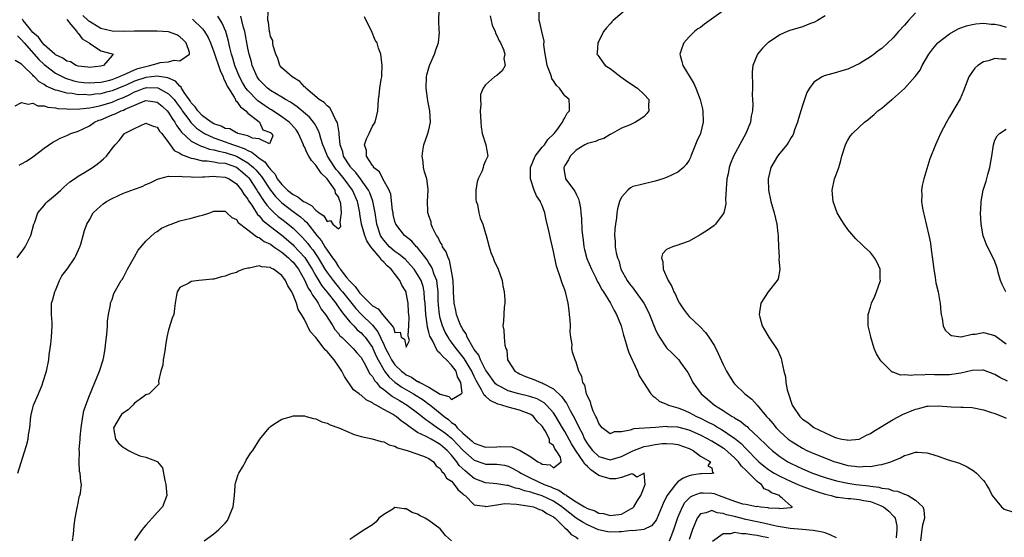
# Model space of a CAD drawing. Units: inches. Extents: x 2598000 to 2601000, y 1524000 to 1527000.
# Drawn here: x 2599947 to 2600121, y 1524924 to 1525015 of the extents above; entities that cross this region are included whole.
import ezdxf

# ---------------------------------------------------------------- set-up
doc = ezdxf.new("R2010")
doc.units = ezdxf.units.IN
doc.header["$MEASUREMENT"] = 0
doc.layers.add('LD25981524_2ft', color=141, linetype='Continuous')

msp = doc.modelspace()

# ---------------------------------------------------------------- linework, layer by layer
at = {"layer": 'LD25981524_2ft'}
for points, elevation in [([(2599945.87, 1524999.87), (2599947, 1525000.46), (2599948.2, 1525000.2), (2599949, 1525000.35), (2599949.91, 1524999.91), (2599951, 1524999.87), (2599951.63, 1524999.63), (2599953, 1524999.52), (2599953.43, 1524999.43), (2599955, 1524999.36), (2599955.32, 1524999.32), (2599957.34, 1524999.34), (2599959, 1524999.53), (2599959.64, 1524999.64), (2599961, 1524999.97), (2599963, 1525000.56), (2599964.05, 1525001), (2599965, 1525001.38), (2599966.12, 1525001.88), (2599967, 1525002.36), (2599967.48, 1525002.52), (2599968.68, 1525003), (2599969, 1525003.1), (2599969.11, 1525003.11), (2599971.07, 1525003.07), (2599973, 1525002.04), (2599973.97, 1525001), (2599974.42, 1525000.42), (2599975.25, 1524999.25), (2599975.4, 1524999), (2599976.55, 1524997.45), (2599976.92, 1524996.92), (2599977.93, 1524995.93), (2599979, 1524995.21), (2599979.36, 1524995), (2599981, 1524994.23), (2599982.15, 1524993.85), (2599984.48, 1524993), (2599985, 1524992.83), (2599986.35, 1524992.35), (2599987, 1524991.98), (2599987.73, 1524991.73), (2599988.58, 1524991), (2599989, 1524990.67), (2599990.02, 1524990.02), (2599990.71, 1524989), (2599990.85, 1524988.85), (2599991, 1524988.61), (2599991.81, 1524987.81), (2599992.21, 1524987), (2599993, 1524985.96), (2599994, 1524985), (2599995, 1524984.2), (2599995.83, 1524983.83), (2599996.85, 1524983), (2599997, 1524982.9), (2599998.27, 1524982.27), (2599999, 1524981.46), (2599999.63, 1524981), (2600000.45, 1524980.45), (2600001, 1524979.45), (2600001.63, 1524979.63), (2600001.99, 1524979), (2600003, 1524978.16), (2600003.46, 1524978.54), (2600003.31, 1524979.31), (2600003.57, 1524981), (2600003.45, 1524982.55), (2600003.34, 1524983), (2600003.22, 1524983.22), (2600003, 1524983.82), (2600002.46, 1524984.46), (2600002.42, 1524985), (2600001.03, 1524987), (2599999.97, 1524987.97), (2599999, 1524989.43), (2599998.24, 1524990.24), (2599997.77, 1524991), (2599997.51, 1524991.51), (2599997, 1524992.64), (2599996.86, 1524992.86), (2599996.82, 1524993), (2599995.97, 1524995), (2599995.58, 1524995.58), (2599994.65, 1524996.65), (2599994.29, 1524997), (2599993, 1524997.96), (2599991.16, 1524999.16), (2599991, 1524999.25), (2599989.95, 1524999.95), (2599988.78, 1525000.78), (2599987, 1525002.58), (2599986.67, 1525003), (2599986.03, 1525004.03), (2599985.53, 1525005), (2599984.72, 1525007), (2599984.34, 1525008.34), (2599984.12, 1525009), (2599983.82, 1525010.18), (2599983.54, 1525011.54), (2599983.12, 1525013), (2599982.48, 1525014.48), (2599981.72, 1525015.72)], 8408), ([(2599946.25, 1524973), (2599947.4, 1524974.6), (2599947.63, 1524975), (2599948.63, 1524977), (2599949.2, 1524979), (2599949.34, 1524979.34), (2599949.89, 1524981), (2599951, 1524982.3), (2599951.3, 1524982.7), (2599951.61, 1524983), (2599953, 1524984.15), (2599953.96, 1524985), (2599954.48, 1524985.52), (2599955.55, 1524986.45), (2599956.36, 1524987), (2599957, 1524987.47), (2599958.13, 1524988.13), (2599959.54, 1524989), (2599960.4, 1524989.6), (2599961, 1524990.13), (2599961.49, 1524990.51), (2599962.02, 1524991), (2599963, 1524992.34), (2599963.55, 1524993), (2599964.25, 1524993.75), (2599965, 1524994.77), (2599965.22, 1524995), (2599967, 1524995.89), (2599969, 1524996.83), (2599970.29, 1524996.29), (2599971, 1524996.11), (2599971.41, 1524995.41), (2599971.79, 1524995), (2599973, 1524993.39), (2599973.27, 1524993), (2599974.01, 1524992.01), (2599975, 1524991.52), (2599975.29, 1524991.29), (2599977, 1524990.65), (2599977.4, 1524990.6), (2599979, 1524990.2), (2599979.81, 1524990.19), (2599981, 1524990), (2599981.84, 1524989.84), (2599983, 1524989.74), (2599985, 1524989.04), (2599986.12, 1524988.12), (2599987, 1524987.33), (2599987.16, 1524987.16), (2599987.28, 1524987), (2599988.59, 1524985), (2599988.73, 1524984.73), (2599989, 1524984.34), (2599989.51, 1524983.51), (2599989.89, 1524983), (2599990.33, 1524982.33), (2599991, 1524981.62), (2599991.65, 1524981), (2599992.36, 1524980.36), (2599993, 1524979.86), (2599993.5, 1524979.5), (2599995, 1524978.27), (2599996.65, 1524976.65), (2599997.59, 1524975.59), (2599998, 1524975), (2599998.46, 1524974.46), (2599999.42, 1524973), (2600000.03, 1524972.03), (2600000.62, 1524971), (2600001, 1524970.41), (2600002.06, 1524969), (2600002.47, 1524968.47), (2600003, 1524967.85), (2600003.4, 1524967.4), (2600003.71, 1524967), (2600006.06, 1524964.06), (2600007, 1524963.07), (2600009, 1524961.13), (2600009.95, 1524959.95), (2600011, 1524957.72), (2600011.35, 1524957), (2600011.93, 1524955.93), (2600012.39, 1524955), (2600013, 1524954.12), (2600014.15, 1524953), (2600014.62, 1524952.62), (2600015, 1524952.34), (2600015.94, 1524951.94), (2600017, 1524951.2), (2600017.18, 1524951.18), (2600017.38, 1524951), (2600019, 1524950.18), (2600021, 1524948.95), (2600022.51, 1524948.51), (2600023, 1524947.98), (2600024.72, 1524949), (2600024.85, 1524949.15), (2600024.65, 1524951), (2600024.02, 1524952.02), (2600023.8, 1524953), (2600023, 1524954.05), (2600022.08, 1524955), (2600021.51, 1524955.51), (2600021, 1524956.14), (2600020.53, 1524956.53), (2600019.6, 1524958.4), (2600019.25, 1524959), (2600019.18, 1524959.18), (2600019, 1524959.9), (2600018.75, 1524960.75), (2600018.7, 1524961.3), (2600018.45, 1524963), (2600018.32, 1524965), (2600018.23, 1524965.77), (2600018.17, 1524967), (2600017.96, 1524967.96), (2600017.6, 1524969), (2600017, 1524970.1), (2600016.37, 1524971), (2600015.75, 1524971.75), (2600014.77, 1524972.77), (2600013.69, 1524973.69), (2600013, 1524974.16), (2600012.04, 1524975), (2600011, 1524976.15), (2600010.65, 1524976.65), (2600010.44, 1524977), (2600009.78, 1524979), (2600009.47, 1524981), (2600009.06, 1524983.06), (2600009, 1524983.2), (2600008.53, 1524984.53), (2600008.32, 1524985), (2600006.9, 1524987), (2600006.09, 1524988.09), (2600005.18, 1524989), (2600005.12, 1524989.12), (2600005, 1524989.26), (2600003.93, 1524991), (2600003.76, 1524991.76), (2600003.34, 1524993), (2600003.12, 1524994.88), (2600003.13, 1524995.13), (2600003, 1524995.83), (2600002.86, 1524996.86), (2600002.8, 1524997), (2600002.51, 1524997.49), (2600001.8, 1524999), (2600001.51, 1524999.51), (2600001, 1524999.89), (2600000.47, 1525000.47), (2599999.58, 1525001), (2599997.25, 1525003), (2599997.16, 1525003.16), (2599997, 1525003.26), (2599996.2, 1525004.2), (2599994.86, 1525005), (2599993, 1525006.63), (2599992.67, 1525007), (2599992.27, 1525008.27), (2599991.95, 1525009), (2599991.48, 1525010.52), (2599991.44, 1525011), (2599991.44, 1525011.44), (2599991, 1525012.16), (2599990.87, 1525012.87), (2599990.82, 1525013), (2599990.65, 1525014.65), (2599990.55, 1525015), (2599990.6, 1525016.6)], 8412), ([(2599946.27, 1525012.27), (2599947, 1525011.58), (2599947.47, 1525011), (2599950.06, 1525008.06), (2599951, 1525007.19), (2599951.23, 1525007), (2599953, 1525005.66), (2599954.76, 1525004.76), (2599956.28, 1525004.28), (2599957, 1525004.15), (2599958.01, 1525004.01), (2599959, 1525003.93), (2599959.99, 1525003.99), (2599961, 1525004.07), (2599962.39, 1525004.39), (2599963, 1525004.54), (2599964.21, 1525005), (2599964.72, 1525005.28), (2599965, 1525005.37), (2599965.58, 1525005.58), (2599967, 1525006.26), (2599967.54, 1525006.46), (2599969, 1525006.87), (2599969.71, 1525007), (2599971, 1525007.4), (2599971.52, 1525007.52), (2599973, 1525007.68), (2599973.97, 1525007.97), (2599975, 1525007.82), (2599976.69, 1525009), (2599976.69, 1525009.31), (2599976.09, 1525011), (2599975.56, 1525011.56), (2599975, 1525012.07), (2599974.43, 1525012.43), (2599973, 1525012.99), (2599971, 1525013.11), (2599967, 1525013.08), (2599965, 1525013.02), (2599963, 1525013.07), (2599961, 1525013.55), (2599959.51, 1525014.49), (2599959, 1525014.79), (2599958.88, 1525014.88), (2599958.77, 1525015), (2599957.84, 1525015.84)], 8404), ([(2599946.61, 1524989.39), (2599947, 1524989.64), (2599947.87, 1524990.13), (2599949, 1524990.89), (2599951, 1524992.38), (2599952.53, 1524993.47), (2599953, 1524993.68), (2599953.83, 1524994.17), (2599955, 1524994.63), (2599955.74, 1524995), (2599957, 1524995.43), (2599957.79, 1524995.79), (2599959, 1524996.38), (2599959.9, 1524997), (2599960.66, 1524997.34), (2599961, 1524997.44), (2599963, 1524998.29), (2599963.54, 1524998.46), (2599964.61, 1524999), (2599965, 1524999.14), (2599965.3, 1524999.3), (2599968.79, 1525000.79), (2599969, 1525000.86), (2599970.62, 1525000.62), (2599971, 1525000.55), (2599971.84, 1524999.84), (2599972.76, 1524999), (2599973, 1524998.72), (2599973.64, 1524997.64), (2599974.11, 1524997), (2599974.4, 1524996.4), (2599975, 1524995.65), (2599975.26, 1524995.26), (2599977, 1524993.66), (2599978.75, 1524992.75), (2599979, 1524992.69), (2599980.23, 1524992.23), (2599981, 1524992.12), (2599981.85, 1524991.85), (2599983, 1524991.66), (2599985, 1524991), (2599987, 1524989.84), (2599988.02, 1524989), (2599988.5, 1524988.5), (2599989, 1524987.85), (2599989.4, 1524987.4), (2599990.98, 1524984.98), (2599991.87, 1524983.87), (2599993, 1524982.74), (2599995, 1524981.24), (2599996.3, 1524980.3), (2599997, 1524979.63), (2599997.35, 1524979.35), (2599999.19, 1524977), (2600000.03, 1524976.03), (2600000.62, 1524975), (2600001, 1524974.39), (2600001.98, 1524973), (2600002.42, 1524972.42), (2600003, 1524971.44), (2600003.23, 1524971.23), (2600003.34, 1524971), (2600004.52, 1524969.48), (2600005, 1524968.89), (2600005.99, 1524967.99), (2600006.61, 1524967), (2600006.79, 1524966.8), (2600007, 1524966.53), (2600008.55, 1524965), (2600008.79, 1524964.79), (2600009, 1524964.57), (2600010.04, 1524964.04), (2600010.8, 1524963), (2600012.73, 1524960.73), (2600013, 1524959.81), (2600013.9, 1524959.9), (2600014.09, 1524959), (2600014.67, 1524958.67), (2600015, 1524957.23), (2600015.56, 1524958.44), (2600015.37, 1524959), (2600015.3, 1524959.3), (2600015.42, 1524961), (2600015.48, 1524962.52), (2600015.4, 1524963.4), (2600015.35, 1524965), (2600015, 1524966.83), (2600014.95, 1524966.95), (2600014.95, 1524967), (2600014.21, 1524968.21), (2600013.88, 1524969), (2600012.3, 1524971), (2600011.62, 1524971.62), (2600011, 1524972.28), (2600010.6, 1524972.6), (2600010.38, 1524973), (2600009, 1524974.63), (2600008.72, 1524975), (2600008.02, 1524976.02), (2600007.65, 1524977), (2600007.11, 1524979), (2600006.81, 1524980.81), (2600006.8, 1524981), (2600006.47, 1524982.47), (2600006.38, 1524983), (2600005.5, 1524985), (2600004.01, 1524987), (2600003, 1524988.21), (2600002.62, 1524988.62), (2600002.35, 1524989), (2600001.09, 1524991), (2600000.49, 1524992.49), (2600000.26, 1524993), (2599999.9, 1524994.1), (2599999.66, 1524995), (2599999.5, 1524995.5), (2599999, 1524996.35), (2599998.78, 1524996.78), (2599998.62, 1524997), (2599997.87, 1524997.87), (2599995.69, 1524999.69), (2599994.52, 1525000.52), (2599993.67, 1525001), (2599993, 1525001.42), (2599992, 1525002), (2599991, 1525002.61), (2599990.49, 1525003), (2599989, 1525004.49), (2599988.64, 1525005), (2599987.78, 1525007), (2599987.64, 1525007.64), (2599987.24, 1525009), (2599987, 1525010.11), (2599986.47, 1525013), (2599986.25, 1525013.75), (2599985.96, 1525015), (2599985.75, 1525015.75)], 8410), ([(2599956, 1524923), (2599956.2, 1524924.2), (2599956.3, 1524925.7), (2599956.5, 1524927), (2599956.85, 1524928.85), (2599956.88, 1524929.12), (2599957, 1524929.63), (2599957.22, 1524930.78), (2599957.34, 1524931), (2599957.44, 1524931.44), (2599957.6, 1524933), (2599957.5, 1524933.5), (2599957.38, 1524935), (2599957.28, 1524935.28), (2599957.18, 1524937), (2599957.28, 1524938.72), (2599957.17, 1524939.17), (2599957.36, 1524941), (2599957.35, 1524941.35), (2599957.53, 1524943), (2599957.82, 1524945), (2599958.02, 1524945.98), (2599958.36, 1524947), (2599959, 1524948.72), (2599959.99, 1524951), (2599960.81, 1524953), (2599961.44, 1524955), (2599961.56, 1524955.56), (2599961.81, 1524957), (2599961.89, 1524958.11), (2599962.01, 1524959), (2599962.13, 1524960.13), (2599962.18, 1524961), (2599962.18, 1524961.82), (2599962.37, 1524963), (2599962.74, 1524964.74), (2599962.72, 1524965), (2599962.78, 1524965.22), (2599963, 1524965.66), (2599963.3, 1524966.7), (2599964.6, 1524969), (2599964.78, 1524969.22), (2599965, 1524969.61), (2599965.71, 1524971), (2599967, 1524973.22), (2599967.62, 1524974.38), (2599969, 1524975.96), (2599970.55, 1524977.45), (2599971, 1524977.68), (2599971.74, 1524978.26), (2599973.11, 1524978.89), (2599973.46, 1524979), (2599975, 1524979.55), (2599977, 1524980.03), (2599978.46, 1524980.46), (2599979, 1524980.56), (2599980.29, 1524981), (2599980.81, 1524981.19), (2599981, 1524981.29), (2599981.26, 1524981.26), (2599983, 1524981.26), (2599983.29, 1524981), (2599984.15, 1524980.15), (2599985, 1524979.78), (2599985.28, 1524979.28), (2599987, 1524977.95), (2599988.3, 1524977), (2599988.69, 1524976.69), (2599989, 1524976.61), (2599989.89, 1524975.89), (2599991, 1524975.44), (2599991.24, 1524975.24), (2599991.6, 1524975), (2599993, 1524974.02), (2599994.21, 1524973), (2599994.6, 1524972.6), (2599995, 1524972.25), (2599995.96, 1524971), (2599997, 1524969.17), (2599997.67, 1524967.67), (2599998.15, 1524967), (2599998.41, 1524966.41), (2599999, 1524965.64), (2599999.44, 1524965), (2599999.97, 1524963.97), (2600000.7, 1524963), (2600002, 1524961), (2600002.38, 1524960.38), (2600003, 1524959.65), (2600003.27, 1524959.27), (2600003.58, 1524959), (2600005.29, 1524957.29), (2600005.62, 1524957), (2600006.25, 1524956.25), (2600007, 1524955.41), (2600007.55, 1524954.45), (2600008.54, 1524952.54), (2600009, 1524952.04), (2600009.37, 1524951.37), (2600009.72, 1524951), (2600010.27, 1524950.27), (2600011, 1524949.76), (2600011.98, 1524949), (2600012.54, 1524948.54), (2600013, 1524948.31), (2600013.79, 1524947.79), (2600015.17, 1524947), (2600017, 1524945.61), (2600017.78, 1524945), (2600018.43, 1524944.43), (2600019, 1524944.08), (2600019.61, 1524943.61), (2600020.53, 1524943), (2600021, 1524942.72), (2600021.98, 1524941.98), (2600023, 1524941.17), (2600023.18, 1524941), (2600024.07, 1524940.07), (2600025, 1524939.03), (2600027, 1524937.25), (2600028.7, 1524936.7), (2600029, 1524936.59), (2600030.58, 1524936.58), (2600031, 1524936.55), (2600032.36, 1524936.36), (2600033, 1524936.24), (2600033.82, 1524935.82), (2600035, 1524935.18), (2600035.25, 1524935), (2600037, 1524934.07), (2600039.34, 1524933), (2600040.55, 1524932.55), (2600041, 1524932.33), (2600041.97, 1524931.97), (2600043, 1524931.19), (2600043.16, 1524931.16), (2600043.3, 1524931), (2600045, 1524929.9), (2600046.51, 1524929), (2600047, 1524928.72), (2600048.29, 1524928.29), (2600049, 1524927.93), (2600049.82, 1524927.82), (2600051, 1524927.47), (2600051.58, 1524927.58), (2600053, 1524927.75), (2600054.68, 1524928.68), (2600055, 1524928.84), (2600055.19, 1524929), (2600055.88, 1524930.12), (2600056.46, 1524931), (2600057.22, 1524933), (2600057, 1524934.98), (2600055.76, 1524934.24), (2600055, 1524934.82), (2600054.84, 1524934.84), (2600053, 1524934.21), (2600052.02, 1524933.98), (2600051, 1524933.98), (2600049.6, 1524934.4), (2600049, 1524934.54), (2600048.45, 1524935), (2600047.59, 1524935.59), (2600047, 1524936.18), (2600046.55, 1524936.55), (2600046.33, 1524937), (2600045, 1524938.89), (2600044.17, 1524940.17), (2600043, 1524942.32), (2600042.59, 1524943), (2600041.44, 1524945), (2600041, 1524945.65), (2600039.78, 1524947), (2600039.38, 1524947.38), (2600038.1, 1524948.1), (2600037, 1524948.48), (2600036.6, 1524948.6), (2600034.9, 1524949), (2600033, 1524949.52), (2600031.83, 1524950.17), (2600031, 1524950.58), (2600030.76, 1524950.76), (2600029.16, 1524953), (2600029, 1524953.26), (2600028.1, 1524955), (2600027.81, 1524955.81), (2600027, 1524956.85), (2600026.75, 1524957.25), (2600025.78, 1524959), (2600025.58, 1524959.58), (2600025, 1524960.38), (2600024.79, 1524960.79), (2600024.66, 1524961), (2600024.4, 1524961.6), (2600023.87, 1524963), (2600023.74, 1524963.74), (2600023.44, 1524965), (2600023.34, 1524967), (2600023.35, 1524967.35), (2600023.28, 1524969), (2600022.95, 1524971), (2600022.61, 1524972.61), (2600022.38, 1524973), (2600022.07, 1524974.07), (2600021.41, 1524975), (2600021.31, 1524975.31), (2600021, 1524975.77), (2600020.64, 1524976.64), (2600020.34, 1524977), (2600019.64, 1524978.36), (2600019.4, 1524979), (2600019.38, 1524979.38), (2600019, 1524980.43), (2600018.88, 1524980.88), (2600018.81, 1524981), (2600018.78, 1524981.22), (2600018.72, 1524983), (2600018.85, 1524985), (2600018.84, 1524985.16), (2600018.6, 1524987), (2600018.2, 1524988.2), (2600018.06, 1524989), (2600017.98, 1524990.02), (2600017.8, 1524991), (2600017.92, 1524991.92), (2600018.1, 1524993), (2600018.83, 1524995), (2600019, 1524995.66), (2600019.29, 1524997), (2600019.16, 1524999), (2600018.78, 1525000.78), (2600018.74, 1525001.26), (2600018.52, 1525003), (2600018.56, 1525005), (2600018.62, 1525005.38), (2600019.09, 1525007), (2600020, 1525009), (2600020.19, 1525009.81), (2600020.67, 1525011), (2600020.88, 1525012.88), (2600020.81, 1525013.19), (2600020.72, 1525015), (2600020.81, 1525016.81)], 8416), ([(2600029.82, 1525015.82), (2600029.98, 1525015), (2600030.17, 1525014.17), (2600030.7, 1525013), (2600030.74, 1525012.74), (2600031, 1525012.34), (2600031.39, 1525011.39), (2600031.63, 1525011), (2600032.16, 1525009.84), (2600032.4, 1525009), (2600032.25, 1525008.25), (2600032.49, 1525007), (2600031.93, 1525006.07), (2600031, 1525005.27), (2600030.61, 1525005), (2600029, 1525003.62), (2600028.59, 1525003), (2600028.13, 1525001.87), (2600028.1, 1525001), (2600028.14, 1525000.14), (2600028.07, 1524999), (2600028.14, 1524997), (2600028.2, 1524996.2), (2600028.39, 1524995), (2600029.03, 1524993), (2600029.41, 1524991), (2600029, 1524990.19), (2600028.64, 1524989.36), (2600028.6, 1524989), (2600028.4, 1524988.4), (2600027.7, 1524987), (2600027.53, 1524986.47), (2600027.29, 1524985), (2600027.31, 1524983.31), (2600027.35, 1524983), (2600027.55, 1524982.45), (2600027.82, 1524981), (2600028.04, 1524980.04), (2600028.53, 1524979), (2600029, 1524977.33), (2600029.11, 1524977), (2600029.62, 1524975), (2600029.95, 1524973.95), (2600030.32, 1524973), (2600030.5, 1524972.5), (2600031.23, 1524971), (2600031.93, 1524969), (2600032.07, 1524968.07), (2600032.31, 1524967), (2600032.42, 1524965.58), (2600032.42, 1524965), (2600032.32, 1524964.32), (2600032.16, 1524961.84), (2600032.04, 1524961), (2600032.22, 1524960.22), (2600032.31, 1524959), (2600032.38, 1524957.62), (2600032.59, 1524957), (2600032.74, 1524956.74), (2600032.9, 1524955), (2600033, 1524954.82), (2600034.18, 1524953), (2600034.7, 1524952.7), (2600035, 1524952.55), (2600036.06, 1524952.06), (2600037.52, 1524951.52), (2600038.76, 1524951), (2600039, 1524950.93), (2600039.18, 1524950.82), (2600041, 1524949.9), (2600042.49, 1524948.49), (2600043, 1524947.7), (2600043.32, 1524947.32), (2600043.46, 1524947), (2600043.93, 1524946.07), (2600044.7, 1524944.7), (2600045, 1524944.06), (2600045.39, 1524943.39), (2600045.53, 1524943), (2600046.06, 1524942.06), (2600046.5, 1524941), (2600047, 1524940.14), (2600047.51, 1524939.51), (2600047.88, 1524939), (2600049, 1524937.92), (2600051, 1524937.32), (2600053, 1524937.91), (2600053.73, 1524938.27), (2600055, 1524938.93), (2600057, 1524939.67), (2600057.82, 1524939.82), (2600059, 1524940.06), (2600060.19, 1524940.19), (2600061, 1524940.23), (2600062.15, 1524940.15), (2600063, 1524940.02), (2600065, 1524939.32), (2600065.21, 1524939.21), (2600065.7, 1524939), (2600067, 1524937.97), (2600068.77, 1524937), (2600068.29, 1524936.29), (2600069, 1524935.91), (2600069.1, 1524935.1), (2600069.36, 1524935), (2600069, 1524934.92), (2600067.16, 1524934.84), (2600067, 1524934.86), (2600065.38, 1524934.62), (2600065, 1524934.52), (2600063.9, 1524934.1), (2600063, 1524933.45), (2600062.54, 1524933), (2600061.03, 1524930.97), (2600060.4, 1524929.6), (2600059.21, 1524926.79), (2600059, 1524926.44), (2600058.35, 1524925.65), (2600056.98, 1524925.02), (2600055, 1524924.81), (2600054.82, 1524924.82), (2600053, 1524924.62), (2600052.62, 1524924.62), (2600051, 1524924.56), (2600050.61, 1524924.61), (2600048.97, 1524924.97), (2600047, 1524925.82), (2600046.23, 1524926.23), (2600045, 1524927.04), (2600043.88, 1524927.88), (2600042.76, 1524928.76), (2600042.5, 1524929), (2600041, 1524930.01), (2600039, 1524930.97), (2600037.45, 1524931.45), (2600037, 1524931.62), (2600035.87, 1524931.87), (2600035, 1524932.22), (2600034.32, 1524932.32), (2600033, 1524932.77), (2600032.78, 1524932.78), (2600031, 1524933.07), (2600029, 1524933.29), (2600027, 1524934.05), (2600025.88, 1524935), (2600025.38, 1524935.38), (2600024.34, 1524936.34), (2600023.92, 1524937), (2600023, 1524938.14), (2600022.21, 1524939), (2600021, 1524940.06), (2600020.38, 1524940.38), (2600019.37, 1524941), (2600018.53, 1524941.47), (2600017, 1524942.19), (2600015.31, 1524943.31), (2600015, 1524943.61), (2600014.15, 1524944.15), (2600013.19, 1524945), (2600013, 1524945.13), (2600012.67, 1524945.33), (2600011, 1524946.22), (2600009.66, 1524947), (2600009.21, 1524947.21), (2600009, 1524947.42), (2600007.91, 1524947.91), (2600007, 1524948.77), (2600006.84, 1524948.84), (2600006.67, 1524949), (2600005.69, 1524949.69), (2600004.06, 1524952.06), (2600003.63, 1524953), (2600003, 1524953.86), (2600002.24, 1524955), (2600001, 1524956.47), (2600000.73, 1524956.73), (2600000.5, 1524957), (2599999, 1524958.94), (2599998.03, 1524960.03), (2599997, 1524962.14), (2599996.5, 1524963), (2599995.89, 1524963.89), (2599995.61, 1524965), (2599995, 1524966.49), (2599994.76, 1524967), (2599994.07, 1524968.07), (2599993.68, 1524969), (2599993, 1524969.91), (2599991.52, 1524971), (2599991.17, 1524971.17), (2599991, 1524971.31), (2599989.45, 1524971.45), (2599989, 1524971.63), (2599987.23, 1524971.23), (2599987, 1524971.23), (2599986.25, 1524971), (2599985.34, 1524970.66), (2599985, 1524970.46), (2599983.84, 1524970.16), (2599983, 1524969.76), (2599982.32, 1524969.68), (2599981, 1524969.28), (2599980.73, 1524969.27), (2599979, 1524969.06), (2599978.34, 1524969), (2599977, 1524968.83), (2599976.57, 1524968.57), (2599975, 1524967.81), (2599974.49, 1524967), (2599974.42, 1524966.42), (2599974.18, 1524965), (2599974.07, 1524964.07), (2599973.93, 1524963), (2599973.64, 1524962.36), (2599973, 1524960.31), (2599972.67, 1524959), (2599972.44, 1524957.56), (2599972.4, 1524957), (2599972.25, 1524956.25), (2599972.05, 1524955), (2599971.95, 1524954.05), (2599971.65, 1524953), (2599971.24, 1524951.24), (2599971.28, 1524950.72), (2599971, 1524950.4), (2599969.57, 1524949), (2599969, 1524948.79), (2599968.42, 1524948.42), (2599967, 1524947.35), (2599966.69, 1524947), (2599965.86, 1524946.14), (2599965, 1524945.66), (2599964.68, 1524945.32), (2599964.42, 1524945), (2599963.25, 1524943), (2599963.6, 1524941), (2599964.22, 1524940.22), (2599965, 1524939.5), (2599965.36, 1524939.36), (2599965.92, 1524939), (2599967, 1524938.45), (2599967.94, 1524938.06), (2599969, 1524937.83), (2599970.96, 1524937.04), (2599971, 1524937.04), (2599971.05, 1524937), (2599971.94, 1524935.94), (2599972.35, 1524933.65), (2599972.53, 1524933), (2599972.7, 1524931), (2599971.91, 1524929), (2599971, 1524928.05), (2599970.08, 1524927), (2599969.55, 1524926.45), (2599969, 1524925.78), (2599968.62, 1524925.38), (2599968.34, 1524925), (2599967, 1524923.08)], 8418), ([(2600061.52, 1524923), (2600061.81, 1524923.81), (2600062.3, 1524925), (2600063, 1524927.13), (2600063.78, 1524929), (2600064.2, 1524929.8), (2600065.22, 1524930.78), (2600065.7, 1524931), (2600067, 1524931.52), (2600067.48, 1524931.48), (2600069, 1524931.44), (2600069.37, 1524931.37), (2600070.26, 1524931), (2600073, 1524930.02), (2600074.42, 1524929.58), (2600075, 1524929.51), (2600076.9, 1524929.09), (2600077, 1524929.12), (2600077.63, 1524929), (2600078.89, 1524928.89), (2600079, 1524928.86), (2600080.81, 1524928.81), (2600081, 1524928.75), (2600082.93, 1524928.93), (2600083, 1524928.92), (2600083.24, 1524929), (2600083, 1524929.13), (2600081.44, 1524930.56), (2600081, 1524930.88), (2600080.96, 1524931), (2600079.5, 1524931.5), (2600079, 1524931.91), (2600078.21, 1524932.21), (2600077.76, 1524933), (2600077.27, 1524933.27), (2600077, 1524933.51), (2600075.24, 1524935.24), (2600075, 1524935.5), (2600074.23, 1524936.23), (2600073.69, 1524937), (2600073, 1524937.71), (2600071.25, 1524939.25), (2600071, 1524939.42), (2600069, 1524940.64), (2600068.76, 1524940.76), (2600068.34, 1524941), (2600067, 1524941.68), (2600065, 1524942.55), (2600063, 1524943.09), (2600061.18, 1524943.18), (2600061, 1524943.2), (2600059.04, 1524943.04), (2600055.19, 1524942.81), (2600055, 1524942.75), (2600054.58, 1524942.58), (2600053, 1524942.28), (2600051.75, 1524942.25), (2600051, 1524941.95), (2600049.61, 1524943), (2600049, 1524943.78), (2600048.69, 1524944.69), (2600048.5, 1524945), (2600048.04, 1524945.96), (2600047.68, 1524947), (2600047.56, 1524947.56), (2600047, 1524948.58), (2600046.9, 1524948.9), (2600046.84, 1524949), (2600046.52, 1524950.52), (2600046.17, 1524951), (2600046.03, 1524952.04), (2600045.51, 1524953), (2600045, 1524954.58), (2600044.82, 1524955), (2600044.37, 1524956.37), (2600044.24, 1524957), (2600044.29, 1524957.71), (2600044.08, 1524959), (2600043.96, 1524959.96), (2600044.01, 1524961), (2600043.96, 1524962.04), (2600043.86, 1524963), (2600043.75, 1524963.75), (2600043.61, 1524965), (2600043.19, 1524966.81), (2600043, 1524967.39), (2600042.53, 1524968.53), (2600042.15, 1524969.85), (2600041.71, 1524971), (2600041.53, 1524971.53), (2600041, 1524974.15), (2600040.45, 1524976.45), (2600040.18, 1524977.82), (2600039.74, 1524979.74), (2600039.48, 1524981), (2600039, 1524982.3), (2600038.77, 1524982.77), (2600038.69, 1524983), (2600037.99, 1524983.99), (2600037.62, 1524985), (2600036.96, 1524987), (2600036.97, 1524989), (2600037.79, 1524991), (2600039, 1524992.56), (2600039.4, 1524993), (2600040.03, 1524993.97), (2600041, 1524994.86), (2600041.06, 1524994.94), (2600041.12, 1524995), (2600041.57, 1524995.57), (2600042.58, 1524997), (2600042.69, 1524997.31), (2600043, 1524997.76), (2600043.43, 1524998.57), (2600043.84, 1524999), (2600043.85, 1524999.85), (2600043.75, 1525001), (2600043, 1525001.65), (2600042.05, 1525003), (2600041.51, 1525003.51), (2600041, 1525004.33), (2600040.71, 1525004.71), (2600040.64, 1525005), (2600040.47, 1525005.53), (2600039.88, 1525007), (2600039.78, 1525007.78), (2600039.52, 1525009), (2600039.31, 1525010.69), (2600039.34, 1525011.34), (2600038.96, 1525013), (2600038.61, 1525014.61), (2600038.45, 1525015), (2600038.47, 1525016.47)], 8420), ([(2600053.93, 1525017), (2600051.58, 1525015), (2600051.29, 1525014.71), (2600051, 1525014.36), (2600050.35, 1525013.65), (2600049.86, 1525013), (2600049, 1525011.32), (2600048.85, 1525011), (2600048.74, 1525009.26), (2600048.69, 1525009), (2600048.82, 1525008.82), (2600049, 1525008.63), (2600049.69, 1525007.69), (2600050.16, 1525007), (2600051, 1525006.46), (2600052.88, 1525005), (2600054.14, 1525004.14), (2600055.86, 1525003), (2600057, 1525001.9), (2600057.83, 1525001), (2600057.8, 1524999.8), (2600057.84, 1524999), (2600057.48, 1524998.52), (2600057, 1524998.02), (2600056.43, 1524997.57), (2600055.48, 1524997), (2600055, 1524996.75), (2600054.55, 1524996.55), (2600053, 1524995.96), (2600051.38, 1524995), (2600051, 1524994.8), (2600049.9, 1524994.1), (2600049, 1524993.9), (2600048.43, 1524993.57), (2600047, 1524993.24), (2600046.57, 1524993), (2600045, 1524992.03), (2600043.95, 1524991), (2600043.68, 1524990.32), (2600043, 1524989.32), (2600042.83, 1524989), (2600042.84, 1524988.84), (2600043, 1524987.7), (2600043.1, 1524987.1), (2600043.14, 1524987), (2600044.8, 1524984.8), (2600045, 1524984.29), (2600045.45, 1524983.45), (2600045.52, 1524983), (2600045.79, 1524981.79), (2600045.82, 1524981), (2600045.96, 1524979.96), (2600046.02, 1524977.98), (2600046.12, 1524977), (2600046.23, 1524976.23), (2600046.37, 1524975), (2600046.48, 1524974.48), (2600046.92, 1524972.92), (2600047.73, 1524971), (2600048.48, 1524969.52), (2600048.81, 1524968.81), (2600049, 1524968.49), (2600049.5, 1524967.5), (2600049.84, 1524967), (2600051.09, 1524965), (2600051.71, 1524963.71), (2600052.16, 1524963), (2600052.96, 1524961), (2600053.38, 1524959.38), (2600053.51, 1524959), (2600053.82, 1524957.82), (2600054.11, 1524957), (2600054.31, 1524956.31), (2600054.91, 1524955), (2600055, 1524954.77), (2600055.85, 1524953), (2600056.15, 1524952.15), (2600056.93, 1524951), (2600058.21, 1524949), (2600058.59, 1524948.59), (2600059, 1524948.34), (2600059.7, 1524947.7), (2600061, 1524947.17), (2600061.09, 1524947.09), (2600061.3, 1524947), (2600063, 1524946.52), (2600063.79, 1524946.21), (2600065, 1524945.7), (2600066.3, 1524945), (2600067, 1524944.69), (2600068.13, 1524944.13), (2600069.45, 1524943.45), (2600070.19, 1524943), (2600070.72, 1524942.72), (2600071, 1524942.54), (2600072.54, 1524941.46), (2600073, 1524941.15), (2600074.19, 1524940.19), (2600075, 1524939.32), (2600075.17, 1524939.17), (2600077, 1524937.28), (2600077.31, 1524937), (2600078.23, 1524936.23), (2600079, 1524935.63), (2600079.38, 1524935.38), (2600079.97, 1524935), (2600081, 1524934.43), (2600083, 1524933.5), (2600084.21, 1524933), (2600084.76, 1524932.76), (2600086.21, 1524932.21), (2600087.7, 1524931.7), (2600089, 1524931.27), (2600090.09, 1524931), (2600090.77, 1524930.77), (2600091, 1524930.74), (2600091.26, 1524930.74), (2600093, 1524930.5), (2600093.52, 1524930.48), (2600095, 1524930.34), (2600095.84, 1524930.16), (2600097, 1524929.94), (2600098.76, 1524929.24), (2600099, 1524929.16), (2600099.32, 1524929), (2600100.27, 1524928.28), (2600101, 1524927.44), (2600101.23, 1524927.24), (2600101.35, 1524927), (2600101.65, 1524925.65), (2600101.67, 1524925), (2600101.54, 1524923.54)], 8422), ([(2600071, 1525016.66), (2600067.7, 1525014.3), (2600067, 1525013.76), (2600066.53, 1525013.47), (2600065.91, 1525013), (2600065, 1525012.06), (2600064.06, 1525011), (2600063.75, 1525010.25), (2600063.34, 1525009), (2600063.71, 1525007.71), (2600063.84, 1525007), (2600065.83, 1525003.83), (2600066.18, 1525003), (2600066.92, 1525001), (2600067.34, 1524999.34), (2600067.4, 1524999), (2600067.47, 1524997), (2600066.98, 1524995), (2600066.36, 1524993.64), (2600065.3, 1524991), (2600065.22, 1524990.78), (2600065, 1524990.26), (2600064.46, 1524989.54), (2600063.97, 1524989), (2600063, 1524988.15), (2600061, 1524987.25), (2600060.34, 1524987), (2600059, 1524986.59), (2600056.1, 1524985.9), (2600055, 1524985.61), (2600054.62, 1524985.38), (2600054.16, 1524985), (2600053, 1524983.74), (2600052.68, 1524983), (2600052.34, 1524981.66), (2600052.22, 1524981), (2600052.12, 1524980.12), (2600051.95, 1524979), (2600051.87, 1524978.13), (2600051.81, 1524977), (2600051.91, 1524975.91), (2600051.93, 1524975), (2600052.09, 1524973.91), (2600052.33, 1524973), (2600052.53, 1524972.53), (2600052.92, 1524971), (2600054.02, 1524969), (2600054.45, 1524968.45), (2600055, 1524967.71), (2600055.34, 1524967.34), (2600056.98, 1524965), (2600057.68, 1524963.68), (2600058, 1524963), (2600059, 1524960.51), (2600059.46, 1524959.46), (2600059.71, 1524959), (2600061, 1524957.11), (2600062.08, 1524956.08), (2600063.14, 1524955), (2600063.44, 1524954.56), (2600064.57, 1524953), (2600064.74, 1524952.74), (2600065.43, 1524951.43), (2600065.64, 1524951), (2600067.09, 1524949), (2600068.14, 1524948.14), (2600069.43, 1524947), (2600071, 1524946.04), (2600072.59, 1524945), (2600072.86, 1524944.86), (2600073, 1524944.76), (2600074.11, 1524944.11), (2600075, 1524943.34), (2600075.2, 1524943.2), (2600075.38, 1524943), (2600077.26, 1524941.26), (2600077.5, 1524941), (2600078.28, 1524940.28), (2600079, 1524939.56), (2600079.65, 1524939), (2600081, 1524937.93), (2600082.4, 1524937), (2600083, 1524936.67), (2600085, 1524935.72), (2600086.77, 1524935), (2600089, 1524934.23), (2600091, 1524933.62), (2600093, 1524933.19), (2600094.44, 1524933), (2600096.74, 1524932.74), (2600097, 1524932.69), (2600098.49, 1524932.49), (2600099, 1524932.33), (2600100.18, 1524932.18), (2600101, 1524931.84), (2600101.77, 1524931.77), (2600103, 1524931.25), (2600103.22, 1524931.22), (2600103.67, 1524931), (2600105, 1524930.21), (2600106.28, 1524929), (2600106.47, 1524928.47), (2600106.55, 1524927), (2600106.21, 1524925.79), (2600106.08, 1524925), (2600106, 1524924), (2600105.88, 1524923)], 8424), ([(2600089, 1525015.8), (2600087.63, 1525015), (2600087.25, 1525014.75), (2600087, 1525014.63), (2600086.44, 1525014.44), (2600085, 1525013.88), (2600082.79, 1525013.21), (2600082.28, 1525013), (2600081, 1525012.42), (2600079, 1525011.08), (2600078.9, 1525011), (2600077.93, 1525010.07), (2600077.06, 1525009), (2600076.22, 1525007), (2600076.11, 1525005.89), (2600076.1, 1525005), (2600076.17, 1525004.17), (2600076.17, 1525003), (2600076.14, 1525001.86), (2600076.19, 1525001), (2600076.22, 1525000.22), (2600076.15, 1524999), (2600075.96, 1524998.04), (2600075.83, 1524997), (2600075.02, 1524995), (2600074.28, 1524993.72), (2600072.84, 1524991), (2600072.29, 1524989.71), (2600072.06, 1524989), (2600071.86, 1524987.86), (2600071.66, 1524987), (2600071.41, 1524983.41), (2600071.44, 1524982.56), (2600071.08, 1524981), (2600071, 1524980.81), (2600069.65, 1524979), (2600069.33, 1524978.67), (2600068.15, 1524977.85), (2600066.93, 1524977.07), (2600065, 1524975.98), (2600063.46, 1524975.46), (2600063, 1524975.28), (2600062.01, 1524975), (2600061, 1524974.49), (2600060.27, 1524973.73), (2600060.09, 1524973), (2600060.34, 1524972.34), (2600060.38, 1524971), (2600061.26, 1524969), (2600061.94, 1524967.94), (2600062.27, 1524967), (2600062.54, 1524966.54), (2600063, 1524965.55), (2600063.3, 1524965), (2600063.98, 1524963.98), (2600064.69, 1524963), (2600065, 1524962.64), (2600066.87, 1524960.87), (2600067.86, 1524959.86), (2600068.45, 1524959), (2600069.45, 1524957.45), (2600070.11, 1524956.11), (2600071, 1524954.19), (2600071.6, 1524953), (2600072.11, 1524952.11), (2600072.81, 1524951), (2600073, 1524950.77), (2600074.8, 1524949), (2600076.07, 1524948.07), (2600077.02, 1524947.02), (2600078.65, 1524945), (2600078.83, 1524944.83), (2600079, 1524944.61), (2600079.75, 1524943.75), (2600080.33, 1524943), (2600081, 1524942.34), (2600082.5, 1524941), (2600083, 1524940.62), (2600085, 1524939.38), (2600085.77, 1524939), (2600087, 1524938.45), (2600090.73, 1524937), (2600091, 1524936.9), (2600093, 1524936.35), (2600094.22, 1524936.22), (2600095, 1524936.09), (2600096.19, 1524936.19), (2600097, 1524936.14), (2600098.47, 1524936.47), (2600099, 1524936.49), (2600100.63, 1524937), (2600100.9, 1524937.1), (2600101, 1524937.17), (2600102.31, 1524937.69), (2600103, 1524938.11), (2600103.73, 1524938.27), (2600105, 1524938.71), (2600105.33, 1524938.67), (2600107, 1524938.59), (2600107.62, 1524938.38), (2600109, 1524937.97), (2600110.59, 1524937.41), (2600112.72, 1524936.72), (2600114.12, 1524936.12), (2600115.34, 1524935.34), (2600115.73, 1524935), (2600117, 1524933.66), (2600117.3, 1524933.3), (2600117.45, 1524933), (2600118.05, 1524932.05), (2600118.51, 1524931), (2600120.15, 1524929), (2600120.63, 1524928.63), (2600122.13, 1524928.13)], 8426), ([(2600105, 1525016.32), (2600103.73, 1525015), (2600103, 1525014.12), (2600101.97, 1525013), (2600101, 1525011.88), (2600099, 1525010.03), (2600098.39, 1525009.61), (2600097.64, 1525009), (2600097, 1525008.55), (2600095, 1525007.33), (2600094.35, 1525007), (2600093, 1525006.39), (2600091.93, 1525006.07), (2600091, 1525005.77), (2600090.38, 1525005.62), (2600088.83, 1525005.17), (2600088.5, 1525005), (2600087, 1525004.06), (2600086.23, 1525003), (2600085.76, 1525002.24), (2600085.37, 1525001), (2600085, 1524999.94), (2600084.32, 1524997.67), (2600084.14, 1524997), (2600083.62, 1524995.62), (2600083.4, 1524995), (2600083.28, 1524994.72), (2600083, 1524994.27), (2600082.55, 1524993.45), (2600082.22, 1524993), (2600081, 1524991.53), (2600080.59, 1524991), (2600079.42, 1524989), (2600078.92, 1524987), (2600078.97, 1524985), (2600079.4, 1524983), (2600079.97, 1524981), (2600080.46, 1524979), (2600080.67, 1524977.33), (2600080.7, 1524977), (2600080.69, 1524976.69), (2600080.75, 1524975), (2600080.86, 1524973.14), (2600080.82, 1524972.82), (2600081.01, 1524970.99), (2600080.69, 1524969.31), (2600080.51, 1524969), (2600078.93, 1524967), (2600077.64, 1524965), (2600077.43, 1524963.43), (2600077.34, 1524963), (2600077.44, 1524962.56), (2600077.9, 1524961), (2600078.32, 1524960.32), (2600079.06, 1524959), (2600080.65, 1524956.65), (2600081.25, 1524955.25), (2600081.3, 1524955), (2600081.34, 1524954.66), (2600081.73, 1524953), (2600082.01, 1524952.01), (2600082.07, 1524951), (2600082.31, 1524949.69), (2600082.52, 1524949), (2600082.66, 1524948.66), (2600083, 1524947.55), (2600083.2, 1524947), (2600084.51, 1524945), (2600085, 1524944.52), (2600085.92, 1524943.92), (2600087, 1524943.03), (2600089, 1524942.08), (2600090.64, 1524941.36), (2600091, 1524941.23), (2600091.97, 1524941), (2600092.85, 1524940.85), (2600093, 1524940.8), (2600095, 1524940.99), (2600096.32, 1524941.68), (2600097, 1524941.99), (2600097.6, 1524942.4), (2600101, 1524944.43), (2600102.66, 1524945.34), (2600105, 1524946.3), (2600105.59, 1524946.41), (2600107, 1524946.79), (2600107.21, 1524946.79), (2600109, 1524946.87), (2600111.3, 1524946.7), (2600113, 1524946.66), (2600113.38, 1524946.62), (2600115, 1524946.59), (2600117, 1524946.18), (2600118.22, 1524945.78), (2600119, 1524945.5), (2600120.34, 1524945), (2600121, 1524944.68)], 8428), ([(2599977.2, 1525015.2), (2599979, 1525013.47), (2599979.35, 1525013), (2599979.96, 1525011.96), (2599980.38, 1525011), (2599981, 1525009.41), (2599982.12, 1525006.12), (2599982.63, 1525005), (2599982.71, 1525004.71), (2599983, 1525004.21), (2599983.35, 1525003.35), (2599983.56, 1525003), (2599984.57, 1525001.43), (2599984.8, 1525001), (2599984.84, 1525000.84), (2599985, 1525000.73), (2599985.69, 1524999.69), (2599986.64, 1524999), (2599987, 1524998.59), (2599988.73, 1524997.27), (2599989.06, 1524997), (2599989.66, 1524995.66), (2599991, 1524995.18), (2599991.09, 1524995.09), (2599991.21, 1524995), (2599991.42, 1524994.58), (2599991, 1524993.59), (2599990.84, 1524993.16), (2599989, 1524994.06), (2599987.85, 1524994.15), (2599987, 1524994.58), (2599985.25, 1524995), (2599985.14, 1524995.14), (2599985, 1524995.09), (2599983.83, 1524995.83), (2599983, 1524995.87), (2599982.28, 1524996.28), (2599981, 1524996.69), (2599980.49, 1524997), (2599979, 1524998.14), (2599978.17, 1524999), (2599977.72, 1524999.72), (2599977, 1525000.45), (2599976.79, 1525000.79), (2599975.75, 1525002.25), (2599975.28, 1525003), (2599975.2, 1525003.2), (2599975, 1525003.34), (2599974.23, 1525004.23), (2599972.84, 1525004.84), (2599971, 1525005.12), (2599969, 1525004.91), (2599967, 1525004.27), (2599965.61, 1525003.61), (2599965, 1525003.34), (2599963, 1525002.52), (2599961.77, 1525002.23), (2599961, 1525002.02), (2599960.05, 1525001.95), (2599959, 1525001.8), (2599958.13, 1525001.87), (2599957, 1525001.85), (2599955.95, 1525002.05), (2599955, 1525002.14), (2599953.39, 1525002.61), (2599953, 1525002.68), (2599951.39, 1525003.39), (2599951, 1525003.68), (2599950.15, 1525004.15), (2599949.3, 1525005), (2599949.13, 1525005.13), (2599949, 1525005.29), (2599947.25, 1525007), (2599947.11, 1525007.11), (2599947, 1525007.27), (2599945.91, 1525007.91)], 8406), ([(2599946.37, 1524935), (2599947.45, 1524938.55), (2599947.88, 1524939.88), (2599948.17, 1524941), (2599948.26, 1524941.74), (2599948.49, 1524943), (2599948.67, 1524945), (2599948.71, 1524945.29), (2599949, 1524946.53), (2599949.14, 1524947), (2599950.01, 1524949), (2599950.69, 1524950.69), (2599950.8, 1524951), (2599951.44, 1524953), (2599951.84, 1524955), (2599951.91, 1524955.91), (2599952.06, 1524957), (2599952.19, 1524957.81), (2599952.31, 1524959), (2599952.43, 1524961), (2599952.41, 1524961.59), (2599952.3, 1524963), (2599952.28, 1524964.28), (2599952.33, 1524965), (2599952.5, 1524965.5), (2599952.87, 1524967), (2599953, 1524967.27), (2599953.73, 1524969), (2599954.13, 1524969.87), (2599955.06, 1524971), (2599956.44, 1524973), (2599956.6, 1524973.4), (2599957.31, 1524975), (2599957.47, 1524975.47), (2599957.89, 1524977), (2599958.15, 1524977.85), (2599958.55, 1524979), (2599959, 1524979.77), (2599959.67, 1524981), (2599960.35, 1524981.65), (2599961.43, 1524982.57), (2599962.02, 1524983), (2599963, 1524983.54), (2599965, 1524984.46), (2599967, 1524985.19), (2599968.35, 1524985.65), (2599969, 1524985.96), (2599969.74, 1524986.26), (2599971.06, 1524986.94), (2599971.24, 1524987), (2599973, 1524987.48), (2599973.38, 1524987.38), (2599975, 1524987.48), (2599975.38, 1524987.38), (2599977, 1524987.33), (2599977.29, 1524987.29), (2599979, 1524987.34), (2599979.33, 1524987.33), (2599981, 1524987.46), (2599981.41, 1524987.41), (2599983, 1524987.31), (2599983.69, 1524987), (2599985, 1524986.11), (2599985.89, 1524985), (2599986.27, 1524984.27), (2599987, 1524983.37), (2599987.12, 1524983.12), (2599987.68, 1524982.32), (2599988.69, 1524980.69), (2599989, 1524980.44), (2599989.64, 1524979.64), (2599991, 1524978.57), (2599993, 1524977.04), (2599995, 1524975.3), (2599995.15, 1524975.15), (2599997.08, 1524973.08), (2599997.86, 1524971.86), (2599998.36, 1524971), (2599999, 1524969.86), (2600000.08, 1524968.08), (2600000.97, 1524967), (2600002.52, 1524965), (2600002.7, 1524964.7), (2600003, 1524964.33), (2600003.53, 1524963.53), (2600003.98, 1524963), (2600005, 1524961.74), (2600005.71, 1524961), (2600006.32, 1524960.32), (2600007, 1524959.79), (2600007.38, 1524959.38), (2600007.71, 1524959), (2600009, 1524957.19), (2600009.1, 1524957), (2600009.67, 1524955.67), (2600010, 1524955), (2600011, 1524953.23), (2600011.16, 1524953), (2600011.96, 1524951.96), (2600013, 1524951.03), (2600014.19, 1524950.19), (2600016.25, 1524949), (2600017.96, 1524947.96), (2600019, 1524947.19), (2600019.12, 1524947.12), (2600021, 1524945.58), (2600021.67, 1524945), (2600022.43, 1524944.43), (2600023, 1524943.91), (2600023.57, 1524943.57), (2600023.99, 1524943), (2600025, 1524942.05), (2600026.64, 1524940.64), (2600027, 1524940.3), (2600029, 1524939.59), (2600031, 1524939.64), (2600031.7, 1524939.7), (2600033.63, 1524939.63), (2600035, 1524939.06), (2600035.06, 1524939.06), (2600035.12, 1524939), (2600037, 1524937.87), (2600038.26, 1524937), (2600038.76, 1524936.76), (2600039, 1524936.58), (2600040.42, 1524936.42), (2600041, 1524935.92), (2600042.34, 1524937), (2600042.22, 1524937.78), (2600041.47, 1524939), (2600041.25, 1524939.25), (2600041, 1524939.87), (2600040.33, 1524940.33), (2600040.29, 1524941), (2600039.53, 1524942.47), (2600039, 1524943.28), (2600038.12, 1524944.12), (2600037.47, 1524945), (2600037, 1524945.33), (2600035, 1524946.1), (2600033, 1524946.62), (2600031.88, 1524947), (2600031.18, 1524947.18), (2600029.8, 1524947.8), (2600029, 1524948.56), (2600028.74, 1524948.74), (2600028.31, 1524949.69), (2600027.34, 1524951.34), (2600027, 1524952.07), (2600026.69, 1524952.69), (2600026.58, 1524953), (2600025.91, 1524954.09), (2600025.24, 1524955.24), (2600024.36, 1524956.36), (2600023.81, 1524957), (2600023, 1524958.14), (2600022.62, 1524958.62), (2600022.39, 1524959), (2600021.89, 1524959.89), (2600021.42, 1524961), (2600021, 1524962.38), (2600020.85, 1524963), (2600020.68, 1524964.68), (2600020.64, 1524965.36), (2600020.62, 1524967), (2600020.48, 1524968.48), (2600020.37, 1524969), (2600019.93, 1524970.07), (2600019.64, 1524971), (2600019.46, 1524971.46), (2600019, 1524972.13), (2600018.67, 1524972.67), (2600017, 1524974.83), (2600016.83, 1524975), (2600015.96, 1524975.96), (2600014.66, 1524977), (2600013.15, 1524979), (2600013, 1524979.47), (2600012.7, 1524980.71), (2600012.65, 1524981), (2600012.58, 1524981.42), (2600012.27, 1524984.27), (2600012, 1524985), (2600010.87, 1524987), (2600010.24, 1524988.24), (2600009.23, 1524989), (2600009.18, 1524989.18), (2600009, 1524989.35), (2600007.95, 1524991), (2600007.97, 1524991.97), (2600007.6, 1524993), (2600007.96, 1524994.04), (2600008.44, 1524995), (2600009, 1524996.29), (2600009.47, 1524997), (2600009.77, 1524998.23), (2600009.97, 1524999), (2600010.09, 1525001), (2600010.22, 1525001.78), (2600010.34, 1525003), (2600010.56, 1525004.56), (2600010.66, 1525005), (2600010.68, 1525005.32), (2600010.74, 1525007), (2600010.49, 1525009), (2600010.1, 1525010.1), (2600009.83, 1525011), (2600009.52, 1525011.52), (2600008.86, 1525013.14), (2600007.93, 1525015), (2600007.64, 1525015.64)], 8414), ([(2599955, 1525015.15), (2599955.06, 1525015.06), (2599955.75, 1525014.25), (2599956.76, 1525013), (2599956.82, 1525012.82), (2599957, 1525012.72), (2599957.75, 1525011.75), (2599958.96, 1525011), (2599959, 1525010.96), (2599961, 1525009.62), (2599963, 1525009.07), (2599963.28, 1525009), (2599963, 1525008.81), (2599961.47, 1525007), (2599961, 1525006.88), (2599959, 1525006.65), (2599958.71, 1525006.71), (2599957, 1525006.88), (2599956.64, 1525007), (2599955.68, 1525007.68), (2599955, 1525007.76), (2599954.29, 1525008.29), (2599953, 1525008.91), (2599952.89, 1525009), (2599951, 1525010.68), (2599950.69, 1525011), (2599950.01, 1525012.01), (2599949, 1525012.85), (2599948.34, 1525013.66), (2599947.29, 1525015), (2599947.19, 1525015.19)], 8402), ([(2600121.25, 1524951.25), (2600119.88, 1524951.88), (2600119, 1524952.42), (2600117, 1524953.2), (2600116.82, 1524953.18), (2600115, 1524953.11), (2600113, 1524952.62), (2600112.58, 1524952.58), (2600111, 1524952.35), (2600109, 1524952.36), (2600108.34, 1524952.34), (2600107, 1524952.41), (2600106.32, 1524952.32), (2600105, 1524952.36), (2600104.22, 1524952.22), (2600103, 1524952.34), (2600102.3, 1524952.3), (2600101, 1524952.8), (2600100.84, 1524952.84), (2600100.66, 1524953), (2600099, 1524954.63), (2600098.73, 1524955), (2600098.07, 1524956.07), (2600097.69, 1524957), (2600097.07, 1524959), (2600097, 1524959.37), (2600096.62, 1524961), (2600096.6, 1524963), (2600097, 1524964.31), (2600097.18, 1524965), (2600097.76, 1524966.24), (2600098.09, 1524967), (2600098.76, 1524969), (2600098.74, 1524969.26), (2600098.7, 1524971), (2600098.2, 1524972.2), (2600097.75, 1524973), (2600097, 1524973.95), (2600095.91, 1524975), (2600095.43, 1524975.43), (2600094.4, 1524976.4), (2600093, 1524978.05), (2600092.34, 1524979), (2600091.83, 1524979.83), (2600091.15, 1524981), (2600090.41, 1524983), (2600090.3, 1524984.3), (2600090.22, 1524985), (2600090.68, 1524987), (2600091, 1524987.85), (2600091.4, 1524989), (2600091.79, 1524990.21), (2600091.98, 1524991), (2600092.59, 1524993), (2600092.71, 1524993.29), (2600093, 1524993.83), (2600093.45, 1524994.55), (2600093.82, 1524995), (2600095, 1524996.14), (2600095.97, 1524997), (2600096.56, 1524997.44), (2600097, 1524997.8), (2600097.64, 1524998.36), (2600098.34, 1524999), (2600099, 1524999.49), (2600100.78, 1525001), (2600100.91, 1525001.09), (2600101.99, 1525002.01), (2600103.02, 1525002.98), (2600104.94, 1525005.06), (2600105.78, 1525006.22), (2600106.13, 1525007), (2600107.32, 1525009), (2600108.04, 1525009.96), (2600108.92, 1525011), (2600109, 1525011.08), (2600111, 1525012.63), (2600112.53, 1525013.47), (2600113, 1525013.66), (2600113.98, 1525014.02), (2600115, 1525014.25), (2600115.63, 1525014.37), (2600117, 1525014.48), (2600118.34, 1525014.34), (2600119, 1525014.34), (2600119.87, 1525014.13), (2600121, 1525013.8)], 8430), ([(2600121, 1525008.16), (2600120.14, 1525008.14), (2600119, 1525008.26), (2600117.86, 1525007.86), (2600117, 1525007.65), (2600115.97, 1525007), (2600115.48, 1525006.52), (2600114.62, 1525005.38), (2600114.41, 1525005), (2600113.47, 1525002.53), (2600112.85, 1525001.15), (2600111, 1524997.92), (2600110.44, 1524997), (2600109.41, 1524995), (2600109, 1524994.04), (2600108.49, 1524993), (2600107.5, 1524990.5), (2600106.42, 1524987), (2600106.17, 1524985.83), (2600106.05, 1524985), (2600106.09, 1524984.09), (2600106.04, 1524983), (2600106.2, 1524981.8), (2600106.37, 1524981), (2600106.52, 1524980.52), (2600107.34, 1524977), (2600107.6, 1524975.6), (2600107.69, 1524975), (2600108.2, 1524971), (2600108.47, 1524969.53), (2600108.59, 1524968.59), (2600108.97, 1524967), (2600109.27, 1524965.27), (2600109.34, 1524965), (2600109.44, 1524963.44), (2600109.51, 1524963), (2600109.7, 1524962.3), (2600109.84, 1524961), (2600110.24, 1524960.24), (2600111, 1524959.54), (2600111.31, 1524959.31), (2600113, 1524959.06), (2600113.06, 1524959.06), (2600115, 1524959.51), (2600115.54, 1524959.55), (2600117, 1524959.82), (2600119, 1524959.33), (2600121, 1524957.81)], 8432), ([(2600120.91, 1524967), (2600120.29, 1524968.29), (2600119.99, 1524969), (2600119.59, 1524970.41), (2600119.44, 1524971), (2600119.37, 1524971.37), (2600119, 1524972.37), (2600118.82, 1524972.82), (2600117.69, 1524975), (2600117.48, 1524975.48), (2600116.94, 1524976.94), (2600116.6, 1524979), (2600116.48, 1524981), (2600116.49, 1524981.51), (2600116.55, 1524983), (2600116.92, 1524985), (2600117.44, 1524986.56), (2600117.73, 1524987.73), (2600118.11, 1524989), (2600118.34, 1524990.34), (2600118.47, 1524991), (2600118.73, 1524993), (2600119, 1524993.8), (2600119.42, 1524994.58), (2600119.81, 1524995), (2600121, 1524995.79)], 8434), ([(2599979.27, 1524923), (2599981, 1524924.23), (2599981.86, 1524925), (2599983, 1524926.16), (2599983.4, 1524926.6), (2599983.59, 1524927), (2599983.92, 1524927.92), (2599984.39, 1524929), (2599984.62, 1524931), (2599984.74, 1524932.74), (2599984.75, 1524933), (2599984.79, 1524933.21), (2599985, 1524933.82), (2599985.27, 1524934.73), (2599985.39, 1524935), (2599986.04, 1524936.04), (2599986.58, 1524937), (2599986.71, 1524937.29), (2599987.48, 1524938.52), (2599987.9, 1524939), (2599989.11, 1524941), (2599990.77, 1524943), (2599991, 1524943.23), (2599991.61, 1524943.61), (2599993, 1524944.53), (2599994.69, 1524945), (2599995, 1524945.11), (2599997, 1524945.13), (2599997.31, 1524945), (2599998.63, 1524944.63), (2599999, 1524944.6), (2600000.06, 1524944.06), (2600001, 1524943.82), (2600001.53, 1524943.53), (2600003.07, 1524943), (2600005.8, 1524941.8), (2600007, 1524941.47), (2600008.98, 1524941.02), (2600010.57, 1524940.57), (2600011, 1524940.51), (2600011.99, 1524939.99), (2600013, 1524939.76), (2600013.44, 1524939.44), (2600015.16, 1524939), (2600018.02, 1524937.98), (2600019, 1524937.55), (2600019.8, 1524937), (2600020.29, 1524936.29), (2600021, 1524935.82), (2600021.29, 1524935.29), (2600021.63, 1524935), (2600022.12, 1524934.12), (2600023, 1524933.54), (2600023.48, 1524933), (2600024.08, 1524932.08), (2600025, 1524931.34), (2600025.16, 1524931.16), (2600025.4, 1524931), (2600027, 1524929.4), (2600028.87, 1524929.13), (2600029, 1524929.08), (2600029.07, 1524929.07), (2600031, 1524929.4), (2600032.41, 1524929.59), (2600034.48, 1524929.52), (2600036.83, 1524929.17), (2600037.48, 1524929), (2600038.53, 1524928.53), (2600039, 1524928.44), (2600039.83, 1524927.83), (2600041, 1524927.25), (2600041.31, 1524927), (2600043, 1524925.29), (2600043.35, 1524925), (2600044.13, 1524924.13), (2600045, 1524923.66), (2600045.39, 1524923.39)], 8420), ([(2600023, 1524923.03), (2600021.93, 1524923.93), (2600021, 1524925.15), (2600019, 1524926.61), (2600018.36, 1524927), (2600017.43, 1524927.43), (2600017, 1524927.7), (2600016.02, 1524928.02), (2600015, 1524928.7), (2600014.65, 1524928.65), (2600013, 1524928.88), (2600012.64, 1524928.64), (2600011, 1524927.65), (2600010.16, 1524927), (2600009.65, 1524926.35), (2600009, 1524925.82), (2600007.69, 1524925), (2600007, 1524924.59), (2600005.73, 1524923.73), (2600005, 1524923.28)], 8422), ([(2600091, 1524923.53), (2600090.03, 1524924.03), (2600089, 1524924.41), (2600088.54, 1524924.54), (2600086.87, 1524924.87), (2600085, 1524924.99), (2600082.83, 1524925.17), (2600080.37, 1524925.63), (2600078.14, 1524926.14), (2600075, 1524926.81), (2600073, 1524927.29), (2600071.6, 1524927.6), (2600071, 1524927.86), (2600069.95, 1524927.95), (2600069, 1524928.36), (2600067.96, 1524927.96), (2600067, 1524927.77), (2600066.39, 1524927), (2600065.96, 1524926.04), (2600065.57, 1524925), (2600065, 1524923.24)], 8422), ([(2600079, 1524923.54), (2600077.78, 1524923.78), (2600077, 1524923.96), (2600076.06, 1524924.06), (2600075, 1524924.28), (2600074.27, 1524924.27), (2600073, 1524924.46), (2600072.27, 1524924.27), (2600071, 1524924.24), (2600069.08, 1524922.92)], 8424)]:
    msp.add_lwpolyline(points, dxfattribs=dict(at, elevation=elevation))

doc.saveas('drawing.dxf')
